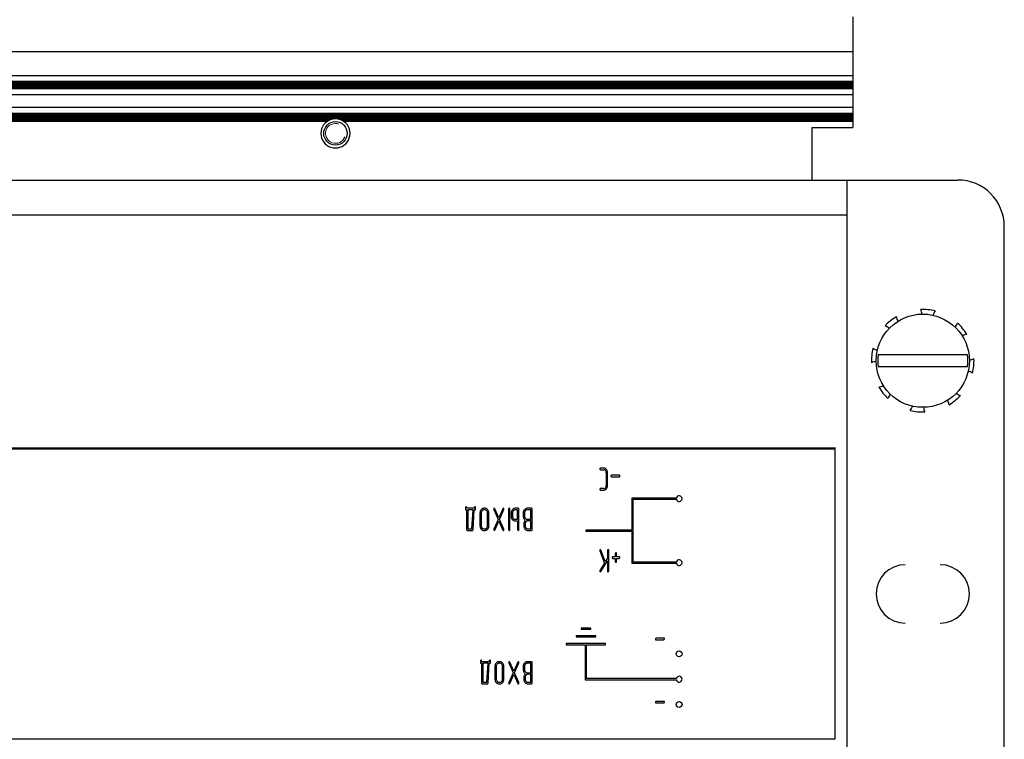
# Model space of a CAD drawing. Units: millimetres. Extents: x 0 to 420, y 0 to 297.
# Drawn here: x 281 to 298, y 178 to 190 of the extents above; entities that cross this region are included whole.
import ezdxf

# ---------------------------------------------------------------- set-up
doc = ezdxf.new("R2010")
doc.units = ezdxf.units.MM
doc.linetypes.add('K5LT_BASIC', pattern=[0])
doc.linetypes.add('K5LT_THIN', pattern=[0])
doc.layers.add('Системный слой', color=7, linetype='Continuous')

# ---------------------------------------------------------------- blocks, each defined once
blk = doc.blocks.new('U386')
at = {"layer": 'Системный слой', "color": 5, "linetype": 'K5LT_BASIC', "lineweight": 30, "true_color": 0x0000ff}
for start, end in [(98.0712, 119.5555), (273.6736, 295.158)]:
    blk.add_arc((297.287, 184.86), 0.22, start, end, dxfattribs=at)
blk = doc.blocks.new('U387')
at = {"layer": 'Системный слой', "color": 5, "linetype": 'K5LT_BASIC', "lineweight": 30, "true_color": 0x0000ff}
for start, end in [(138.6736, 160.158), (323.0712, 344.5555)]:
    blk.add_arc((296.111, 183.904), 0.22, start, end, dxfattribs=at)
blk = doc.blocks.new('U388')
at = {"layer": 'Системный слой', "color": 5, "linetype": 'K5LT_BASIC', "lineweight": 30, "true_color": 0x0000ff}
for start, end in [(93.6736, 115.158), (278.0712, 299.5555)]:
    blk.add_arc((295.715, 184.391), 0.22, start, end, dxfattribs=at)
blk = doc.blocks.new('U389')
at = {"layer": 'Системный слой', "color": 5, "linetype": 'K5LT_BASIC', "lineweight": 30, "true_color": 0x0000ff}
for start, end in [(8.0712, 29.5555), (183.6736, 205.158)]:
    blk.add_arc((296.735, 183.84), 0.22, start, end, dxfattribs=at)
blk = doc.blocks.new('U390')
at = {"layer": 'Системный слой', "color": 5, "linetype": 'K5LT_BASIC', "lineweight": 30, "true_color": 0x0000ff}
for start, end in [(143.0712, 164.5555), (318.6736, 340.158)]:
    blk.add_arc((296.891, 185.347), 0.22, start, end, dxfattribs=at)
blk = doc.blocks.new('U391')
at = {"layer": 'Системный слой', "color": 5, "linetype": 'K5LT_BASIC', "lineweight": 30, "true_color": 0x0000ff}
for start, end in [(48.6736, 70.158), (233.0712, 254.5555)]:
    blk.add_arc((295.779, 185.016), 0.22, start, end, dxfattribs=at)
blk = doc.blocks.new('U392')
at = {"layer": 'Системный слой', "color": 5, "linetype": 'K5LT_BASIC', "lineweight": 30, "true_color": 0x0000ff}
for start, end in [(3.6736, 25.158), (188.0712, 209.5555)]:
    blk.add_arc((296.266, 185.412), 0.22, start, end, dxfattribs=at)
blk = doc.blocks.new('U393')
at = {"layer": 'Системный слой', "color": 5, "linetype": 'K5LT_BASIC', "lineweight": 30, "true_color": 0x0000ff}
for start, end in [(53.0712, 74.5555), (228.6736, 250.158)]:
    blk.add_arc((297.222, 184.236), 0.22, start, end, dxfattribs=at)
blk = doc.blocks.new('U600')
at = {"layer": 'Системный слой', "color": 5, "linetype": 'K5LT_BASIC', "lineweight": 30, "true_color": 0x0000ff}
blk.add_line((266.701, 189.419), (295.301, 189.419), dxfattribs=at)
blk = doc.blocks.new('U601')
at = {"layer": 'Системный слой', "color": 5, "linetype": 'K5LT_BASIC', "lineweight": 30, "true_color": 0x0000ff}
blk.add_line((266.701, 189.304), (295.301, 189.304), dxfattribs=at)
blk = doc.blocks.new('U602')
at = {"layer": 'Системный слой', "color": 5, "linetype": 'K5LT_BASIC', "lineweight": 30, "true_color": 0x0000ff}
blk.add_line((266.701, 189.398), (295.301, 189.398), dxfattribs=at)
blk = doc.blocks.new('U603')
at = {"layer": 'Системный слой', "color": 5, "linetype": 'K5LT_BASIC', "lineweight": 30, "true_color": 0x0000ff}
blk.add_line((266.701, 189.346), (295.301, 189.346), dxfattribs=at)
blk = doc.blocks.new('U604')
at = {"layer": 'Системный слой', "color": 5, "linetype": 'K5LT_BASIC', "lineweight": 30, "true_color": 0x0000ff}
blk.add_line((266.701, 189.387), (295.301, 189.387), dxfattribs=at)
blk = doc.blocks.new('U605')
at = {"layer": 'Системный слой', "color": 5, "linetype": 'K5LT_BASIC', "lineweight": 30, "true_color": 0x0000ff}
blk.add_line((266.701, 189.377), (295.301, 189.377), dxfattribs=at)
blk = doc.blocks.new('U606')
at = {"layer": 'Системный слой', "color": 5, "linetype": 'K5LT_BASIC', "lineweight": 30, "true_color": 0x0000ff}
blk.add_line((266.701, 189.356), (295.301, 189.356), dxfattribs=at)
blk = doc.blocks.new('U607')
at = {"layer": 'Системный слой', "color": 5, "linetype": 'K5LT_BASIC', "lineweight": 30, "true_color": 0x0000ff}
blk.add_line((266.701, 189.191), (295.301, 189.191), dxfattribs=at)
blk = doc.blocks.new('U608')
at = {"layer": 'Системный слой', "color": 5, "linetype": 'K5LT_BASIC', "lineweight": 30, "true_color": 0x0000ff}
blk.add_line((266.701, 189.408), (295.301, 189.408), dxfattribs=at)
blk = doc.blocks.new('U609')
at = {"layer": 'Системный слой', "color": 5, "linetype": 'K5LT_BASIC', "lineweight": 30, "true_color": 0x0000ff}
blk.add_line((266.701, 189.325), (295.301, 189.325), dxfattribs=at)
blk = doc.blocks.new('U610')
at = {"layer": 'Системный слой', "color": 5, "linetype": 'K5LT_BASIC', "lineweight": 30, "true_color": 0x0000ff}
blk.add_line((266.701, 189.314), (295.301, 189.314), dxfattribs=at)
blk = doc.blocks.new('U611')
at = {"layer": 'Системный слой', "color": 5, "linetype": 'K5LT_BASIC', "lineweight": 30, "true_color": 0x0000ff}
blk.add_line((266.701, 189.293), (295.301, 189.293), dxfattribs=at)
blk = doc.blocks.new('U612')
at = {"layer": 'Системный слой', "color": 5, "linetype": 'K5LT_BASIC', "lineweight": 30, "true_color": 0x0000ff}
blk.add_line((266.701, 189.366), (295.301, 189.366), dxfattribs=at)
blk = doc.blocks.new('U613')
at = {"layer": 'Системный слой', "color": 5, "linetype": 'K5LT_BASIC', "lineweight": 30, "true_color": 0x0000ff}
blk.add_line((266.701, 189.335), (295.301, 189.335), dxfattribs=at)
blk = doc.blocks.new('U614')
at = {"layer": 'Системный слой', "color": 5, "linetype": 'K5LT_BASIC', "lineweight": 30, "true_color": 0x0000ff}
for p, q in [((275.714, 188.737), (286.287, 188.737)), ((286.554, 188.737), (295.301, 188.737))]:
    blk.add_line(p, q, dxfattribs=at)
blk = doc.blocks.new('U615')
at = {"layer": 'Системный слой', "color": 5, "linetype": 'K5LT_BASIC', "lineweight": 30, "true_color": 0x0000ff}
for p, q in [((275.673, 188.758), (286.328, 188.758)), ((286.513, 188.758), (295.301, 188.758))]:
    blk.add_line(p, q, dxfattribs=at)
blk = doc.blocks.new('U616')
at = {"layer": 'Системный слой', "color": 5, "linetype": 'K5LT_BASIC', "lineweight": 30, "true_color": 0x0000ff}
blk.add_line((266.701, 188.789), (295.301, 188.789), dxfattribs=at)
blk = doc.blocks.new('U617')
at = {"layer": 'Системный слой', "color": 5, "linetype": 'K5LT_BASIC', "lineweight": 30, "true_color": 0x0000ff}
for p, q in [((275.641, 188.768), (286.361, 188.768)), ((286.481, 188.768), (295.301, 188.768))]:
    blk.add_line(p, q, dxfattribs=at)
blk = doc.blocks.new('U618')
at = {"layer": 'Системный слой', "color": 5, "linetype": 'K5LT_BASIC', "lineweight": 30, "true_color": 0x0000ff}
blk.add_line((266.701, 188.863), (295.301, 188.863), dxfattribs=at)
blk = doc.blocks.new('U619')
at = {"layer": 'Системный слой', "color": 5, "linetype": 'K5LT_BASIC', "lineweight": 30, "true_color": 0x0000ff}
blk.add_line((266.701, 188.821), (295.301, 188.821), dxfattribs=at)
blk = doc.blocks.new('U620')
at = {"layer": 'Системный слой', "color": 5, "linetype": 'K5LT_BASIC', "lineweight": 30, "true_color": 0x0000ff}
blk.add_line((266.701, 188.852), (295.301, 188.852), dxfattribs=at)
blk = doc.blocks.new('U621')
at = {"layer": 'Системный слой', "color": 5, "linetype": 'K5LT_BASIC', "lineweight": 30, "true_color": 0x0000ff}
blk.add_line((266.701, 188.831), (295.301, 188.831), dxfattribs=at)
blk = doc.blocks.new('U622')
at = {"layer": 'Системный слой', "color": 5, "linetype": 'K5LT_BASIC', "lineweight": 30, "true_color": 0x0000ff}
blk.add_line((266.701, 188.976), (295.301, 188.976), dxfattribs=at)
blk = doc.blocks.new('U623')
at = {"layer": 'Системный слой', "color": 5, "linetype": 'K5LT_BASIC', "lineweight": 30, "true_color": 0x0000ff}
blk.add_line((266.701, 188.873), (295.301, 188.873), dxfattribs=at)
blk = doc.blocks.new('U624')
at = {"layer": 'Системный слой', "color": 5, "linetype": 'K5LT_BASIC', "lineweight": 30, "true_color": 0x0000ff}
blk.add_line((266.701, 188.842), (295.301, 188.842), dxfattribs=at)
blk = doc.blocks.new('U625')
at = {"layer": 'Системный слой', "color": 5, "linetype": 'K5LT_BASIC', "lineweight": 30, "true_color": 0x0000ff}
blk.add_line((266.701, 188.81), (295.301, 188.81), dxfattribs=at)
blk = doc.blocks.new('U626')
at = {"layer": 'Системный слой', "color": 5, "linetype": 'K5LT_BASIC', "lineweight": 30, "true_color": 0x0000ff}
for p, q in [((275.696, 188.747), (286.305, 188.747)), ((286.536, 188.747), (295.301, 188.747))]:
    blk.add_line(p, q, dxfattribs=at)
blk = doc.blocks.new('U627')
at = {"layer": 'Системный слой', "color": 5, "linetype": 'K5LT_BASIC', "lineweight": 30, "true_color": 0x0000ff}
blk.add_line((266.701, 188.779), (295.301, 188.779), dxfattribs=at)
blk = doc.blocks.new('U628')
at = {"layer": 'Системный слой', "color": 5, "linetype": 'K5LT_BASIC', "lineweight": 30, "true_color": 0x0000ff}
blk.add_line((266.701, 188.8), (295.301, 188.8), dxfattribs=at)
blk = doc.blocks.new('U667')
at = {"layer": 'Системный слой', "color": 5, "linetype": 'K5LT_BASIC', "lineweight": 30, "true_color": 0x0000ff}
blk.add_line((266.701, 189.932), (295.301, 189.932), dxfattribs=at)
blk = doc.blocks.new('U668')
at = {"layer": 'Системный слой', "color": 5, "linetype": 'K5LT_BASIC', "lineweight": 30, "true_color": 0x0000ff}
blk.add_line((266.701, 189.52), (295.301, 189.52), dxfattribs=at)
blk = doc.blocks.new('U750')
at = {"layer": 'Системный слой', "color": 5, "linetype": 'K5LT_BASIC', "lineweight": 30, "true_color": 0x0000ff}
for start, end in [(90, 103.9353), (76.0647, 90)]:
    blk.add_arc((286.421, 188.526), 0.25, start, end, dxfattribs=at)
blk = doc.blocks.new('U753')
at = {"layer": 'Системный слой', "color": 5, "linetype": 'K5LT_BASIC', "lineweight": 30, "true_color": 0x0000ff}
for start, end in [(111.7693, 117.5259), (62.4741, 68.2307)]:
    blk.add_arc((286.421, 188.526), 0.25, start, end, dxfattribs=at)
blk = doc.blocks.new('U757')
at = {"layer": 'Системный слой', "color": 5, "linetype": 'K5LT_BASIC', "lineweight": 30, "true_color": 0x0000ff}
for start, end in [(103.9353, 111.7693), (68.2307, 76.0647)]:
    blk.add_arc((286.421, 188.526), 0.25, start, end, dxfattribs=at)
blk = doc.blocks.new('U771')
at = {"layer": 'Системный слой', "color": 5, "linetype": 'K5LT_BASIC', "lineweight": 30, "true_color": 0x0000ff}
for start, end in [(117.5259, 122.3368), (57.6632, 62.4741)]:
    blk.add_arc((286.421, 188.526), 0.25, start, end, dxfattribs=at)

msp = doc.modelspace()

# ---------------------------------------------------------------- linework, layer by layer
at = {"layer": 'Системный слой', "color": 5, "linetype": 'K5LT_BASIC', "lineweight": 30, "true_color": 0x0000ff}
for p, q in [((295.3007, 190.5258), (295.3007, 188.6258)), ((294.6007, 187.7258), (294.6007, 188.6258)), ((294.6007, 188.6258), (295.3007, 188.6258)), ((266.8007, 187.7258), (295.2007, 187.7258)), ((295.2007, 187.7258), (295.4607, 187.7258)), ((295.2007, 187.1258), (295.2007, 187.7258)), ((295.4607, 187.7258), (297.1007, 187.7258)), ((266.8007, 187.1258), (295.2007, 187.1258)), ((295.2007, 174.1258), (295.2007, 187.1258)), ((297.9007, 174.3258), (297.9007, 186.9258)), ((296.0313, 184.7258), (295.7339, 184.7258)), ((296.9702, 184.7258), (296.0313, 184.7258)), ((297.2675, 184.7258), (296.9702, 184.7258)), ((295.7339, 184.5258), (296.0313, 184.5258)), ((296.0313, 184.5258), (296.9702, 184.5258)), ((296.9702, 184.5258), (297.2675, 184.5258)), ((295.0007, 183.1258), (267.0007, 183.1258)), ((267.0107, 183.1158), (294.9907, 183.1158)), ((294.9907, 183.1158), (294.9907, 178.1358)), ((290.9666, 182.7833), (290.9628, 182.7797)), ((290.9633, 182.7607), (290.9648, 182.7589)), ((290.9648, 182.7589), (290.9703, 182.7564)), ((290.9704, 182.784), (290.9666, 182.7833)), ((290.9703, 182.7564), (291.025, 182.7564)), ((291.0251, 182.784), (290.9704, 182.784)), ((291.025, 182.7564), (291.0287, 182.7563)), ((291.0712, 182.7601), (291.0655, 182.7663)), ((291.0691, 182.7024), (291.0691, 182.4861)), ((291.0914, 182.4858), (291.0914, 182.7027)), ((291.1552, 182.6616), (291.1511, 182.658)), ((291.1517, 182.639), (291.1532, 182.6373)), ((291.1532, 182.6373), (291.1589, 182.6347)), ((291.1589, 182.6623), (291.1552, 182.6616)), ((291.291, 182.6623), (291.1589, 182.6623)), ((291.1589, 182.6347), (291.291, 182.6347)), ((291.2974, 182.6602), (291.291, 182.6623)), ((291.291, 182.6347), (291.2945, 182.6353)), ((291.2945, 182.6353), (291.2998, 182.64)), ((291.2992, 182.6584), (291.2974, 182.6602)), ((291.2998, 182.64), (291.2999, 182.6401)), ((291.2999, 182.6401), (291.3004, 182.6413)), ((291.3004, 182.6413), (291.301, 182.6433)), ((291.301, 182.6433), (291.3015, 182.6449)), ((291.3015, 182.6449), (291.3018, 182.6462)), ((291.3018, 182.6462), (291.302, 182.6472)), ((291.302, 182.6472), (291.3021, 182.6481)), ((291.3021, 182.6481), (291.3021, 182.6485)), ((290.9666, 182.4314), (290.9628, 182.4278)), ((290.9633, 182.4088), (290.9648, 182.407)), ((290.9648, 182.407), (290.9704, 182.4045)), ((290.9703, 182.4321), (290.9666, 182.4314)), ((291.025, 182.4321), (290.9703, 182.4321)), ((290.9704, 182.4045), (291.0251, 182.4045)), ((291.0251, 182.4045), (291.0394, 182.4063)), ((291.0564, 182.4474), (291.0535, 182.4442)), ((291.5094, 182.2693), (291.5094, 181.7205)), ((292.2705, 182.2693), (291.5094, 182.2693)), ((291.5294, 182.2493), (292.2705, 182.2493)), ((291.5294, 181.1717), (291.5294, 182.2493)), ((288.6505, 182.1067), (288.6505, 182.0796)), ((288.6505, 182.0796), (288.6536, 182.069)), ((288.6536, 182.069), (288.6545, 182.0681)), ((288.6602, 182.1202), (288.6542, 182.1157)), ((288.6545, 182.0681), (288.6616, 182.066)), ((288.6616, 182.1203), (288.6602, 182.1202)), ((288.6684, 182.1174), (288.6616, 182.1203)), ((288.6616, 182.066), (288.6722, 182.0664)), ((288.6695, 182.1162), (288.6684, 182.1174)), ((288.6726, 182.1091), (288.6695, 182.1162)), ((288.6722, 182.0664), (288.6722, 181.7276)), ((288.6727, 182.1068), (288.6726, 182.1091)), ((288.6727, 182.0935), (288.6727, 182.1068)), ((288.8044, 182.0935), (288.6727, 182.0935)), ((288.7817, 182.066), (288.6944, 182.066)), ((288.6944, 182.066), (288.6944, 181.7416)), ((288.7615, 181.7416), (288.7817, 182.066)), ((288.7826, 181.7267), (288.804, 182.066)), ((288.804, 182.066), (288.8156, 182.066)), ((288.8044, 182.1068), (288.8044, 182.0935)), ((288.8142, 182.1202), (288.8081, 182.1157)), ((288.8156, 182.1203), (288.8142, 182.1202)), ((288.8223, 182.1174), (288.8156, 182.1203)), ((288.8156, 182.066), (288.8236, 182.069)), ((288.8235, 182.1162), (288.8223, 182.1174)), ((288.8266, 182.109), (288.8235, 182.1162)), ((288.8236, 182.069), (288.8267, 182.0796)), ((288.8267, 182.1067), (288.8266, 182.109)), ((288.8267, 182.0796), (288.8267, 182.1067)), ((288.9394, 182.054), (288.9362, 182.0506)), ((288.9671, 182.0935), (288.9534, 182.0919)), ((288.9891, 182.0935), (288.9671, 182.0935)), ((288.9891, 182.066), (288.9671, 182.066)), ((288.9926, 182.0658), (288.9891, 182.066)), ((289.0352, 182.0697), (289.0293, 182.0758)), ((289.1362, 182.0802), (289.1362, 182.0801)), ((289.1362, 182.0801), (289.1363, 182.079)), ((289.1363, 182.079), (289.1365, 182.0771)), ((289.1365, 182.0771), (289.1369, 182.0754)), ((289.1369, 182.0754), (289.1374, 182.0738)), ((289.1374, 182.0738), (289.1378, 182.0731)), ((289.1378, 182.0731), (289.2119, 181.9032)), ((289.1474, 182.0935), (289.1397, 182.0897)), ((289.1479, 182.0935), (289.1474, 182.0935)), ((289.1532, 182.0916), (289.1479, 182.0935)), ((289.1571, 182.0862), (289.1532, 182.0916)), ((289.2243, 181.9321), (289.1571, 182.0862)), ((289.2916, 182.0862), (289.2243, 181.9321)), ((289.2368, 181.9038), (289.3109, 182.0732)), ((289.2974, 182.0928), (289.2916, 182.0862)), ((289.301, 182.0935), (289.2974, 182.0928)), ((289.3089, 182.0902), (289.301, 182.0935)), ((289.3093, 182.0898), (289.3089, 182.0902)), ((289.3109, 182.0732), (289.3112, 182.0738)), ((289.3112, 182.0738), (289.3117, 182.0756)), ((289.3117, 182.0756), (289.3122, 182.0776)), ((289.3122, 182.0776), (289.3124, 182.0794)), ((289.3124, 182.0794), (289.3124, 182.0802)), ((289.3934, 182.0801), (289.3934, 181.7275)), ((289.4041, 182.0936), (289.3965, 182.0904)), ((289.4045, 182.0936), (289.4041, 182.0936)), ((289.4046, 182.0936), (289.4045, 182.0936)), ((289.4049, 182.0936), (289.4046, 182.0936)), ((289.4053, 182.0935), (289.4049, 182.0936)), ((289.4057, 182.0934), (289.4053, 182.0935)), ((289.4062, 182.0933), (289.4057, 182.0934)), ((289.4069, 182.093), (289.4062, 182.0933)), ((289.4077, 182.0927), (289.4069, 182.093)), ((289.4087, 182.0922), (289.4077, 182.0927)), ((289.41, 182.0916), (289.4087, 182.0922)), ((289.4115, 182.0908), (289.41, 182.0916)), ((289.4123, 182.0904), (289.4115, 182.0908)), ((289.4155, 182.0824), (289.4123, 182.0904)), ((289.4156, 182.0801), (289.4155, 182.0824)), ((289.4156, 181.7275), (289.4156, 182.0801)), ((289.4762, 182.0543), (289.4728, 182.0506)), ((289.5036, 182.0936), (289.4898, 182.092)), ((289.5586, 182.0936), (289.5036, 182.0936)), ((289.5474, 182.0661), (289.5036, 182.0661)), ((289.5474, 181.9046), (289.5474, 182.0661)), ((289.5656, 182.0915), (289.5586, 182.0936)), ((289.5665, 182.0907), (289.5656, 182.0915)), ((289.5696, 182.0801), (289.5665, 182.0907)), ((289.5696, 181.7275), (289.5696, 182.0801)), ((289.6823, 182.054), (289.6792, 182.0506)), ((289.71, 182.0935), (289.7048, 182.0932)), ((289.7872, 182.0935), (289.71, 182.0935)), ((289.776, 182.066), (289.7101, 182.066)), ((289.776, 181.9046), (289.776, 182.066)), ((289.7942, 182.0914), (289.7872, 182.0935)), ((289.7951, 182.0905), (289.7942, 182.0914)), ((289.7982, 182.0799), (289.7951, 182.0905)), ((289.7982, 181.7276), (289.7982, 182.0799)), ((288.9008, 182.0122), (288.9008, 181.7954)), ((288.923, 182.0119), (288.923, 181.7957)), ((289.033, 181.7957), (289.033, 182.0119)), ((289.0553, 181.7954), (289.0553, 182.0122)), ((289.2119, 181.9032), (289.1378, 181.7343)), ((289.1571, 181.7213), (289.2243, 181.8744)), ((289.2243, 181.8744), (289.2916, 181.7213)), ((289.3109, 181.7344), (289.2368, 181.9038)), ((289.4373, 182.0123), (289.4373, 181.9497)), ((289.4373, 181.9497), (289.4384, 181.941)), ((289.4384, 181.941), (289.4417, 181.9267)), ((289.4563, 181.9006), (289.4614, 181.8951)), ((289.4596, 182.0122), (289.4596, 181.9582)), ((289.4992, 181.9048), (289.5036, 181.9046)), ((289.5033, 181.8771), (289.5474, 181.8771)), ((289.5036, 181.9046), (289.5474, 181.9046)), ((289.5474, 181.8771), (289.5474, 181.7275)), ((289.6437, 182.0123), (289.6437, 181.9581)), ((289.6659, 182.0121), (289.6659, 181.9582)), ((289.6942, 181.8656), (289.6903, 181.8612)), ((289.7058, 181.9048), (289.7101, 181.9046)), ((289.7101, 181.9046), (289.776, 181.9046)), ((289.776, 181.8771), (289.721, 181.8771)), ((289.776, 181.7416), (289.776, 181.8771)), ((288.6722, 181.7276), (288.6753, 181.717)), ((288.6753, 181.717), (288.6762, 181.7162)), ((288.6762, 181.7162), (288.6832, 181.7141)), ((288.6832, 181.7141), (288.7716, 181.7141)), ((288.6944, 181.7416), (288.7615, 181.7416)), ((288.7716, 181.7141), (288.7769, 181.7154)), ((288.7769, 181.7154), (288.7797, 181.7177)), ((288.9209, 181.7379), (288.9267, 181.7314)), ((288.958, 181.7427), (288.9671, 181.7416)), ((288.9671, 181.7416), (288.9891, 181.7416)), ((288.9671, 181.7141), (288.9891, 181.7141)), ((288.9891, 181.7141), (289.0032, 181.7158)), ((289.0167, 181.7534), (289.0203, 181.7575)), ((289.1363, 181.7281), (289.1362, 181.7273)), ((289.1365, 181.7299), (289.1363, 181.7281)), ((289.1369, 181.7319), (289.1365, 181.7299)), ((289.1375, 181.7336), (289.1369, 181.7319)), ((289.1378, 181.7343), (289.1375, 181.7336)), ((289.1399, 181.7178), (289.1417, 181.716)), ((289.1417, 181.716), (289.1477, 181.7141)), ((289.1477, 181.7141), (289.1513, 181.7148)), ((289.1513, 181.7148), (289.1571, 181.7213)), ((289.2916, 181.7213), (289.2954, 181.716)), ((289.2954, 181.716), (289.3008, 181.7141)), ((289.3008, 181.7141), (289.3028, 181.7143)), ((289.3028, 181.7143), (289.3093, 181.7194)), ((289.3093, 181.7194), (289.3098, 181.7203)), ((289.3098, 181.7203), (289.3108, 181.7219)), ((289.3108, 181.7219), (289.3114, 181.7233)), ((289.3124, 181.7273), (289.3109, 181.7344)), ((289.3114, 181.7233), (289.3119, 181.7244)), ((289.3119, 181.7244), (289.3122, 181.7254)), ((289.3122, 181.7254), (289.3124, 181.7263)), ((289.3124, 181.727), (289.3124, 181.7273)), ((289.3124, 181.7263), (289.3124, 181.727)), ((289.4045, 181.7139), (289.4056, 181.714)), ((289.4056, 181.714), (289.4125, 181.7183)), ((289.5585, 181.7139), (289.5596, 181.714)), ((289.5596, 181.714), (289.5664, 181.7183)), ((289.6548, 181.8226), (289.6548, 181.7871)), ((289.6548, 181.7871), (289.6559, 181.7784)), ((289.6559, 181.7784), (289.6592, 181.764)), ((289.6738, 181.7379), (289.6794, 181.7319)), ((289.677, 181.8227), (289.677, 181.7957)), ((289.7115, 181.7427), (289.721, 181.7416)), ((289.7208, 181.7141), (289.7872, 181.7141)), ((289.721, 181.7416), (289.776, 181.7416)), ((289.7872, 181.7141), (289.7951, 181.7171)), ((289.7951, 181.7171), (289.7982, 181.7276)), ((291.5094, 181.7205), (290.7194, 181.7205)), ((290.7194, 181.7205), (290.7194, 181.7005)), ((290.7194, 181.7005), (291.5094, 181.7005)), ((291.5094, 181.7005), (291.5094, 181.1517)), ((290.956, 181.3711), (290.956, 181.3711)), ((290.956, 181.3711), (290.956, 181.371)), ((290.956, 181.371), (290.9561, 181.3707)), ((290.9561, 181.3707), (290.9562, 181.3704)), ((290.9562, 181.3704), (290.9563, 181.37)), ((290.9563, 181.37), (290.9564, 181.3694)), ((290.9564, 181.3694), (290.9564, 181.3688)), ((290.9564, 181.3688), (290.9564, 181.3684)), ((290.9564, 181.3684), (290.9571, 181.3649)), ((290.9571, 181.3649), (291.0368, 181.1545)), ((290.967, 181.3841), (290.9595, 181.3803)), ((290.9674, 181.3841), (290.967, 181.3841)), ((290.9725, 181.3825), (290.9674, 181.3841)), ((290.9769, 181.3762), (290.9725, 181.3825)), ((291.0518, 181.1791), (290.9769, 181.3762)), ((291.0882, 181.3705), (291.0882, 181.2395)), ((291.0989, 181.3841), (291.0913, 181.3808)), ((291.0993, 181.3841), (291.0989, 181.3841)), ((291.0994, 181.3841), (291.0993, 181.3841)), ((291.0997, 181.3841), (291.0994, 181.3841)), ((291.1, 181.384), (291.0997, 181.3841)), ((291.1005, 181.3839), (291.1, 181.384)), ((291.101, 181.3837), (291.1005, 181.3839)), ((291.1017, 181.3835), (291.101, 181.3837)), ((291.1025, 181.3832), (291.1017, 181.3835)), ((291.1035, 181.3827), (291.1025, 181.3832)), ((291.1047, 181.3821), (291.1035, 181.3827)), ((291.1062, 181.3813), (291.1047, 181.3821)), ((291.1071, 181.3808), (291.1062, 181.3813)), ((291.1103, 181.3729), (291.1071, 181.3808)), ((291.1104, 181.3705), (291.1103, 181.3729)), ((291.1104, 181.018), (291.1104, 181.3705)), ((290.9758, 181.0101), (291.0882, 181.1941)), ((291.0882, 181.2395), (291.0518, 181.1791)), ((291.0882, 181.1941), (291.0882, 181.018)), ((291.176, 181.2617), (291.1718, 181.258)), ((291.1723, 181.239), (291.1738, 181.2373)), ((291.1738, 181.2373), (291.1796, 181.2347)), ((291.1796, 181.2623), (291.176, 181.2617)), ((291.2236, 181.2623), (291.1796, 181.2623)), ((291.1796, 181.2347), (291.2236, 181.2347)), ((291.2236, 181.3164), (291.2236, 181.2623)), ((291.2236, 181.2347), (291.2236, 181.181)), ((291.2236, 181.181), (291.2237, 181.1791)), ((291.2237, 181.1791), (291.2273, 181.1712)), ((291.2343, 181.33), (291.2268, 181.3267)), ((291.2273, 181.1712), (291.2281, 181.1704)), ((291.2281, 181.1704), (291.2348, 181.1675)), ((291.2348, 181.33), (291.2343, 181.33)), ((291.2349, 181.33), (291.2348, 181.33)), ((291.2352, 181.33), (291.2349, 181.33)), ((291.2355, 181.3299), (291.2352, 181.33)), ((291.2359, 181.3298), (291.2355, 181.3299)), ((291.2365, 181.3296), (291.2359, 181.3298)), ((291.2362, 181.1677), (291.2427, 181.1723)), ((291.2371, 181.3294), (291.2365, 181.3296)), ((291.2379, 181.3291), (291.2371, 181.3294)), ((291.239, 181.3286), (291.2379, 181.3291)), ((291.2402, 181.328), (291.239, 181.3286)), ((291.2417, 181.3272), (291.2402, 181.328)), ((291.2425, 181.3267), (291.2417, 181.3272)), ((291.2458, 181.3188), (291.2425, 181.3267)), ((291.2459, 181.3164), (291.2458, 181.3188)), ((291.2459, 181.2623), (291.2459, 181.3164)), ((291.2899, 181.2623), (291.2459, 181.2623)), ((291.2459, 181.2347), (291.2899, 181.2347)), ((291.2459, 181.181), (291.2459, 181.2347)), ((291.2962, 181.2602), (291.2899, 181.2623)), ((291.2899, 181.2347), (291.2937, 181.2355)), ((291.2937, 181.2355), (291.2983, 181.24)), ((291.298, 181.2584), (291.2962, 181.2602)), ((291.2983, 181.24), (291.2985, 181.2406)), ((291.2985, 181.2406), (291.2992, 181.2421)), ((291.2992, 181.2421), (291.2999, 181.2438)), ((291.2999, 181.2438), (291.3003, 181.2452)), ((291.3003, 181.2452), (291.3006, 181.2464)), ((291.3006, 181.2464), (291.3008, 181.2473)), ((291.3008, 181.2473), (291.3009, 181.2481)), ((291.3009, 181.2481), (291.3009, 181.2485)), ((292.2705, 181.1717), (291.5294, 181.1717)), ((291.0368, 181.1545), (290.9582, 181.0264)), ((290.9596, 181.0083), (290.9605, 181.0074)), ((290.9605, 181.0074), (290.9672, 181.0044)), ((290.9672, 181.0044), (290.9696, 181.0047)), ((290.9696, 181.0047), (290.9758, 181.0101)), ((291.0993, 181.0044), (291.1004, 181.0045)), ((291.1004, 181.0045), (291.1072, 181.0088)), ((291.2348, 181.1675), (291.2362, 181.1677)), ((291.5094, 181.1517), (292.2705, 181.1517)), ((290.8036, 180.0396), (290.6353, 180.0396)), ((290.6353, 180.0396), (290.6353, 180.0196)), ((290.6353, 180.0196), (290.8036, 180.0196)), ((290.8036, 180.0196), (290.8036, 180.0396)), ((290.8878, 179.908), (290.5511, 179.908)), ((290.5511, 179.908), (290.5511, 179.888)), ((290.5511, 179.888), (290.8878, 179.888)), ((290.8878, 179.888), (290.8878, 179.908)), ((291.9129, 179.8525), (291.9125, 179.8503)), ((291.9125, 179.8503), (291.9145, 179.843)), ((291.9145, 179.843), (291.9166, 179.8399)), ((291.9166, 179.8399), (291.9201, 179.8388)), ((291.9254, 179.8661), (291.9187, 179.8621)), ((291.9201, 179.8388), (292.0523, 179.8388)), ((291.9277, 179.8663), (291.9254, 179.8661)), ((292.0599, 179.8663), (291.9277, 179.8663)), ((292.0523, 179.8388), (292.0536, 179.8388)), ((292.0536, 179.8388), (292.0621, 179.8441)), ((292.0657, 179.8642), (292.0599, 179.8663)), ((292.0621, 179.8441), (292.0628, 179.8449)), ((292.0628, 179.8449), (292.064, 179.8467)), ((292.064, 179.8467), (292.065, 179.8482)), ((292.065, 179.8482), (292.0658, 179.8495)), ((292.067, 179.8624), (292.0657, 179.8642)), ((292.0658, 179.8495), (292.0664, 179.8506)), ((292.0664, 179.8506), (292.0667, 179.8515)), ((292.0667, 179.8515), (292.067, 179.8522)), ((292.067, 179.8522), (292.0671, 179.8525)), ((290.3828, 179.7719), (290.3828, 179.7519)), ((291.0561, 179.7719), (290.3828, 179.7719)), ((290.3828, 179.7519), (290.7094, 179.7519)), ((290.7094, 179.7519), (290.7094, 179.1519)), ((290.7294, 179.1719), (290.7294, 179.7519)), ((290.7294, 179.7519), (291.0561, 179.7519)), ((291.0561, 179.7519), (291.0561, 179.7719)), ((288.9174, 179.4886), (288.9113, 179.4841)), ((288.9187, 179.4887), (288.9174, 179.4886)), ((288.9255, 179.4857), (288.9187, 179.4887)), ((288.9267, 179.4846), (288.9255, 179.4857)), ((288.9297, 179.4775), (288.9267, 179.4846)), ((289.0714, 179.4886), (289.0653, 179.4841)), ((289.0727, 179.4887), (289.0714, 179.4886)), ((289.0795, 179.4857), (289.0727, 179.4887)), ((289.0807, 179.4846), (289.0795, 179.4857)), ((289.0837, 179.4773), (289.0807, 179.4846)), ((288.9076, 179.4751), (288.9076, 179.448)), ((288.9076, 179.448), (288.9108, 179.4373)), ((288.9108, 179.4373), (288.9117, 179.4365)), ((288.9117, 179.4365), (288.9187, 179.4343)), ((288.9187, 179.4343), (288.9293, 179.4347)), ((288.9293, 179.4347), (288.9293, 179.096)), ((288.9299, 179.4752), (288.9297, 179.4775)), ((288.9299, 179.4619), (288.9299, 179.4752)), ((289.0616, 179.4619), (288.9299, 179.4619)), ((288.9516, 179.4343), (288.9516, 179.11)), ((289.0389, 179.4343), (288.9516, 179.4343)), ((289.0187, 179.11), (289.0389, 179.4343)), ((289.0398, 179.0951), (289.0611, 179.4343)), ((289.0611, 179.4343), (289.0728, 179.4343)), ((289.0616, 179.4752), (289.0616, 179.4619)), ((289.0728, 179.4343), (289.0808, 179.4374)), ((289.0808, 179.4374), (289.0838, 179.448)), ((289.0838, 179.4751), (289.0837, 179.4773)), ((289.0838, 179.448), (289.0838, 179.4751)), ((289.1579, 179.3806), (289.1579, 179.1637)), ((289.1802, 179.3803), (289.1802, 179.164)), ((289.1965, 179.4224), (289.1934, 179.419)), ((289.2243, 179.4619), (289.2106, 179.4603)), ((289.2463, 179.4619), (289.2243, 179.4619)), ((289.2463, 179.4343), (289.2243, 179.4343)), ((289.2498, 179.4342), (289.2463, 179.4343)), ((289.2923, 179.438), (289.2865, 179.4442)), ((289.2902, 179.164), (289.2902, 179.3803)), ((289.3124, 179.1637), (289.3124, 179.3806)), ((289.3934, 179.4486), (289.3934, 179.4485)), ((289.3934, 179.4485), (289.3934, 179.4474)), ((289.3934, 179.4474), (289.3937, 179.4455)), ((289.3937, 179.4455), (289.3941, 179.4438)), ((289.3941, 179.4438), (289.3946, 179.4422)), ((289.3946, 179.4422), (289.3949, 179.4415)), ((289.3949, 179.4415), (289.4691, 179.2716)), ((289.4046, 179.4619), (289.3969, 179.4581)), ((289.405, 179.4619), (289.4046, 179.4619)), ((289.4104, 179.46), (289.405, 179.4619)), ((289.4143, 179.4545), (289.4104, 179.46)), ((289.4815, 179.3005), (289.4143, 179.4545)), ((289.5488, 179.4545), (289.4815, 179.3005)), ((289.4939, 179.2722), (289.5681, 179.4416)), ((289.5545, 179.4611), (289.5488, 179.4545)), ((289.5582, 179.4619), (289.5545, 179.4611)), ((289.566, 179.4586), (289.5582, 179.4619)), ((289.5664, 179.4582), (289.566, 179.4586)), ((289.5681, 179.4416), (289.5683, 179.4422)), ((289.5683, 179.4422), (289.5689, 179.4439)), ((289.5689, 179.4439), (289.5694, 179.4459)), ((289.5694, 179.4459), (289.5696, 179.4477)), ((289.5696, 179.4477), (289.5696, 179.4486)), ((289.6437, 179.3806), (289.6437, 179.3265)), ((289.6659, 179.3805), (289.6659, 179.3266)), ((289.6823, 179.4224), (289.6792, 179.419)), ((289.71, 179.4619), (289.7048, 179.4616)), ((289.7872, 179.4619), (289.71, 179.4619)), ((289.776, 179.4343), (289.7101, 179.4343)), ((289.776, 179.2729), (289.776, 179.4343)), ((289.7942, 179.4597), (289.7872, 179.4619)), ((289.7951, 179.4589), (289.7942, 179.4597)), ((289.7982, 179.4483), (289.7951, 179.4589)), ((289.7982, 179.096), (289.7982, 179.4483)), ((289.4691, 179.2716), (289.3949, 179.1027)), ((289.4143, 179.0897), (289.4815, 179.2428)), ((289.4815, 179.2428), (289.5488, 179.0897)), ((289.5681, 179.1027), (289.4939, 179.2722)), ((289.6548, 179.191), (289.6548, 179.1554)), ((289.6548, 179.1554), (289.6559, 179.1468)), ((289.6559, 179.1468), (289.6592, 179.1324)), ((289.677, 179.1911), (289.677, 179.164)), ((289.6942, 179.2339), (289.6903, 179.2296)), ((289.7058, 179.2732), (289.7101, 179.2729)), ((289.7101, 179.2729), (289.776, 179.2729)), ((289.776, 179.2454), (289.721, 179.2454)), ((289.776, 179.11), (289.776, 179.2454)), ((290.7094, 179.1519), (292.2705, 179.1519)), ((292.2705, 179.1719), (290.7294, 179.1719)), ((288.9293, 179.096), (288.9325, 179.0854)), ((288.9325, 179.0854), (288.9333, 179.0846)), ((288.9333, 179.0846), (288.9404, 179.0824)), ((288.9404, 179.0824), (289.0287, 179.0824)), ((288.9516, 179.11), (289.0187, 179.11)), ((289.0287, 179.0824), (289.034, 179.0838)), ((289.034, 179.0838), (289.0369, 179.086)), ((289.178, 179.1063), (289.1839, 179.0998)), ((289.2152, 179.111), (289.2243, 179.11)), ((289.2243, 179.11), (289.2463, 179.11)), ((289.2243, 179.0824), (289.2463, 179.0824)), ((289.2463, 179.0824), (289.2604, 179.0841)), ((289.2738, 179.1218), (289.2775, 179.1258)), ((289.3936, 179.0983), (289.3934, 179.0965)), ((289.3934, 179.0965), (289.3934, 179.0957)), ((289.3941, 179.1003), (289.3936, 179.0983)), ((289.3947, 179.102), (289.3941, 179.1003)), ((289.3949, 179.1027), (289.3947, 179.102)), ((289.3971, 179.0862), (289.3989, 179.0844)), ((289.3989, 179.0844), (289.4048, 179.0824)), ((289.4048, 179.0824), (289.4085, 179.0832)), ((289.4085, 179.0832), (289.4143, 179.0897)), ((289.5488, 179.0897), (289.5526, 179.0844)), ((289.5526, 179.0844), (289.558, 179.0824)), ((289.558, 179.0824), (289.56, 179.0827)), ((289.56, 179.0827), (289.5664, 179.0877)), ((289.5664, 179.0877), (289.567, 179.0886)), ((289.567, 179.0886), (289.5679, 179.0903)), ((289.5679, 179.0903), (289.5686, 179.0917)), ((289.5696, 179.0957), (289.5681, 179.1027)), ((289.5686, 179.0917), (289.5691, 179.0928)), ((289.5691, 179.0928), (289.5694, 179.0938)), ((289.5694, 179.0938), (289.5695, 179.0947)), ((289.5695, 179.0947), (289.5696, 179.0954)), ((289.5696, 179.0954), (289.5696, 179.0957)), ((289.6738, 179.1063), (289.6794, 179.1002)), ((289.7115, 179.1111), (289.721, 179.11)), ((289.7208, 179.0824), (289.7872, 179.0824)), ((289.721, 179.11), (289.776, 179.11)), ((289.7872, 179.0824), (289.7951, 179.0855)), ((289.7951, 179.0855), (289.7982, 179.096)), ((291.9129, 178.7676), (291.9125, 178.7654)), ((291.9125, 178.7654), (291.9145, 178.7581)), ((291.9145, 178.7581), (291.9166, 178.755)), ((291.9166, 178.755), (291.9201, 178.7538)), ((291.9254, 178.7811), (291.9187, 178.7771)), ((291.9201, 178.7538), (292.0523, 178.7538)), ((291.9277, 178.7813), (291.9254, 178.7811)), ((292.0599, 178.7813), (291.9277, 178.7813)), ((292.0523, 178.7538), (292.0536, 178.7539)), ((292.0536, 178.7539), (292.0621, 178.7591)), ((292.0657, 178.7793), (292.0599, 178.7813)), ((292.0621, 178.7591), (292.0628, 178.76)), ((292.0628, 178.76), (292.064, 178.7617)), ((292.064, 178.7617), (292.065, 178.7633)), ((292.065, 178.7633), (292.0658, 178.7646)), ((292.067, 178.7775), (292.0657, 178.7793)), ((292.0658, 178.7646), (292.0664, 178.7656)), ((292.0664, 178.7656), (292.0667, 178.7665)), ((292.0667, 178.7665), (292.067, 178.7673)), ((292.067, 178.7673), (292.0671, 178.7676)), ((294.9907, 178.1358), (267.0107, 178.1358))]:
    msp.add_line(p, q, dxfattribs=at)
for centre, radius in [((286.4207, 188.5258), 0.201), ((296.5007, 184.6258), 0.8), ((292.3194, 179.5956), 0.05), ((292.3194, 178.7281), 0.05)]:
    msp.add_circle(centre, radius, dxfattribs=at)
for centre, radius, start, end in [((286.4207, 188.5258), 0.25, 126.59359, 53.40641), ((286.4207, 188.5258), 0.25, 122.33525, 126.59359), ((286.4207, 188.5258), 0.25, 53.40641, 57.66323), ((297.1007, 186.9258), 0.8, 0, 90), ((296.5007, 184.6258), 0.88, 75.92799, 92.30115), ((296.5007, 184.6258), 0.88, 120.92799, 137.30115), ((296.5007, 184.6258), 0.88, 30.92799, 47.30115), ((296.5007, 184.6258), 0.88, 165.92799, 182.30115), ((296.5007, 184.6258), 0.7733, 172.56979, 187.43021), ((296.5007, 184.6258), 0.7733, 352.56979, 7.43021), ((296.5007, 184.6258), 0.88, 345.92799, 2.30115), ((296.5007, 184.6258), 0.88, 210.92799, 227.30115), ((296.5007, 184.6258), 0.88, 300.92799, 317.30115), ((296.5007, 184.6258), 0.88, 255.92799, 272.30115), ((290.9755, 182.7698), 0.0162, 142.07129, 178.57062), ((290.9743, 182.7708), 0.015, 182.29549, 222.60483), ((291.0251, 182.733), 0.051, 66.35673, 90), ((291.0254, 182.7208), 0.0357, 60.44879, 84.68255), ((291.019, 182.7094), 0.0487, 39.75271, 60.44879), ((291.0185, 182.718), 0.0674, 45.83081, 66.35673), ((291.0123, 182.7056), 0.0563, 18.39401, 38.39929), ((291.0026, 182.7024), 0.0665, 0, 18.39401), ((291.01, 182.708), 0.0805, 19.27867, 40.41575), ((290.9948, 182.7027), 0.0966, 0, 19.27867), ((291.1643, 182.6481), 0.0164, 142.99097, 178.71273), ((291.163, 182.6491), 0.0151, 182.11964, 221.75735), ((291.2839, 182.6486), 0.0181, 359.59988, 32.61904), ((290.9755, 182.4179), 0.0162, 142.07129, 178.57062), ((290.9743, 182.4189), 0.015, 182.29549, 222.60483), ((291.025, 182.4701), 0.0381, 270, 293.14217), ((291.0265, 182.4573), 0.0527, 284.18436, 304.49161), ((291.0229, 182.475), 0.0433, 293.14217, 314.81941), ((291.0148, 182.4743), 0.0733, 304.49161, 321.68838), ((291.0147, 182.4811), 0.0537, 321.1061, 341.84078), ((290.9993, 182.4861), 0.0698, 341.84078, 0), ((291.003, 182.4829), 0.0879, 322.06602, 341.50768), ((290.9943, 182.4858), 0.0971, 341.50768, 0), ((292.3194, 182.2593), 0.05, 191.53696, 168.46304), ((288.6641, 182.1064), 0.0137, 136.75355, 178.634), ((288.8178, 182.1065), 0.0134, 136.3298, 178.6114), ((288.9984, 182.0122), 0.0977, 161.19257, 180), ((288.9861, 182.0164), 0.0847, 140.97856, 161.19257), ((288.9771, 182.0239), 0.0729, 123.88049, 141.09841), ((288.9907, 182.0119), 0.0678, 161.13668, 180), ((288.9753, 182.0172), 0.0515, 139.46433, 161.13668), ((288.9658, 182.0406), 0.0527, 103.60081, 123.88049), ((288.9697, 182.0233), 0.0432, 113.28115, 134.70448), ((288.9671, 182.0293), 0.0366, 90, 113.28115), ((288.9891, 182.0434), 0.05, 66.27551, 90), ((288.9894, 182.0322), 0.0338, 60.02291, 84.59196), ((288.9808, 182.0173), 0.051, 40.06873, 60.02291), ((288.9815, 182.0261), 0.069, 46.10806, 66.27551), ((288.9749, 182.0136), 0.0579, 19.10585, 39.06868), ((288.9699, 182.0119), 0.0631, 0, 19.10585), ((288.9756, 182.0183), 0.0787, 19.27867, 40.74474), ((288.958, 182.0122), 0.0973, 0, 19.27867), ((289.1521, 182.0797), 0.0159, 141.1524, 178.21761), ((289.2974, 182.0805), 0.015, 358.77444, 37.97649), ((289.4097, 182.0808), 0.0163, 143.94922, 182.46676), ((289.5348, 182.0123), 0.0975, 161.15478, 180), ((289.5219, 182.0167), 0.0839, 140.82458, 161.15478), ((289.5139, 182.024), 0.0731, 124.15797, 141.32573), ((289.5267, 182.0122), 0.0671, 161.01616, 180), ((289.5109, 182.0176), 0.0504, 139.08325, 161.01616), ((289.5023, 182.0411), 0.0524, 103.85508, 124.15797), ((289.5062, 182.024), 0.0426, 113.30233, 134.73156), ((289.5036, 182.03), 0.0361, 90, 113.30233), ((289.7332, 182.0123), 0.0895, 160.05436, 180), ((289.7303, 182.0133), 0.0864, 139.7558, 160.05436), ((289.7269, 182.0163), 0.0819, 120.72963, 139.78721), ((289.7332, 182.0121), 0.0672, 161.05776, 180), ((289.7178, 182.0173), 0.051, 139.28214, 161.05776), ((289.7127, 182.0233), 0.0432, 113.28115, 134.70448), ((289.7098, 182.0449), 0.0485, 95.89713, 120.72963), ((289.7101, 182.0293), 0.0366, 90, 113.28115), ((289.5177, 181.9518), 0.08, 198.31833, 209.21667), ((289.5136, 181.9495), 0.0754, 209.21667, 220.4502), ((289.5165, 181.9582), 0.057, 180, 200.26845), ((289.507, 181.941), 0.0647, 225.23125, 246.72813), ((289.5178, 181.9587), 0.0583, 200.26845, 220.30174), ((289.5128, 181.9522), 0.0503, 218.32011, 238.0506), ((289.5033, 181.9324), 0.0553, 246.72813, 270), ((289.5032, 181.9368), 0.0322, 238.0506, 262.77342), ((289.7296, 181.9581), 0.0859, 180, 194.16644), ((289.7392, 181.9606), 0.0958, 194.16644, 207.57517), ((289.7312, 181.9524), 0.085, 205.19775, 219.95705), ((289.7288, 181.8289), 0.0734, 157.11004, 169.67362), ((289.7292, 181.8329), 0.0724, 147.40704, 160.14328), ((289.7228, 181.9582), 0.0569, 180, 200.28913), ((289.7095, 181.9342), 0.0566, 219.95705, 238.0573), ((289.7462, 181.8221), 0.0925, 136.14467, 147.40704), ((289.724, 181.9586), 0.0582, 200.28913, 220.345), ((289.7193, 181.9525), 0.0506, 218.49743, 238.24086), ((289.7331, 181.8258), 0.0556, 140.47165, 161.02374), ((289.7097, 181.9371), 0.0325, 238.24086, 262.95203), ((289.7228, 181.8369), 0.0405, 113.18344, 134.99796), ((289.721, 181.8411), 0.0359, 90, 113.18344), ((288.7687, 181.7261), 0.0139, 322.45856, 2.56021), ((288.9973, 181.7954), 0.0966, 180, 199.27867), ((288.9821, 181.7901), 0.0805, 199.27867, 220.41574), ((288.9868, 181.7957), 0.0639, 180, 199.10585), ((288.9793, 181.793), 0.0559, 199.10585, 219.54285), ((288.9698, 181.7745), 0.061, 225.00486, 246.82293), ((288.974, 181.7877), 0.0484, 218.64161, 235.81416), ((288.9671, 181.7682), 0.0541, 246.82293, 270), ((288.9663, 181.7764), 0.0347, 235.81416, 256.11681), ((288.9891, 181.7784), 0.0368, 270, 293.18987), ((288.9904, 181.7668), 0.0526, 284.13377, 304.45871), ((288.9871, 181.783), 0.0418, 293.18987, 314.92635), ((288.9783, 181.7843), 0.0739, 304.45871, 321.5807), ((288.978, 181.7916), 0.0543, 321.12081, 341.606), ((288.9658, 181.7957), 0.0673, 341.606, 0), ((288.9669, 181.7925), 0.0879, 322.06602, 341.50768), ((288.9582, 181.7954), 0.0971, 341.50768, 0), ((289.1499, 181.7271), 0.0137, 179.35079, 223.18381), ((289.4079, 181.7269), 0.0145, 177.78411, 221.94448), ((289.4049, 181.7248), 0.0109, 224.03498, 267.85039), ((289.3983, 181.7284), 0.0174, 324.7066, 357.19139), ((289.5619, 181.7269), 0.0145, 177.77247, 221.9266), ((289.5589, 181.7248), 0.0109, 224.03498, 267.85039), ((289.5523, 181.7284), 0.0174, 324.7066, 357.19139), ((289.7633, 181.8226), 0.1085, 169.67362, 180), ((289.7353, 181.7893), 0.0802, 198.38644, 209.2826), ((289.7313, 181.7871), 0.0756, 209.2826, 220.50535), ((289.7421, 181.8227), 0.0651, 161.02374, 180), ((289.7444, 181.7957), 0.0673, 180, 198.38658), ((289.7242, 181.777), 0.0636, 225.15732, 246.73703), ((289.7321, 181.7916), 0.0544, 198.38658, 218.8645), ((289.7266, 181.7867), 0.0471, 218.40415, 235.85816), ((289.7208, 181.7689), 0.0548, 246.73703, 270), ((289.72, 181.7769), 0.0352, 235.85816, 256.07515), ((290.9707, 181.3707), 0.0148, 139.53385, 178.52207), ((291.1045, 181.3712), 0.0163, 143.93292, 182.4576), ((291.1855, 181.2482), 0.0169, 144.23821, 178.89189), ((291.184, 181.249), 0.0154, 181.89465, 220.60636), ((291.2399, 181.3171), 0.0163, 143.93296, 182.45759), ((291.2307, 181.1816), 0.0152, 322.16125, 357.66239), ((291.2828, 181.2486), 0.0181, 359.59988, 32.61912), ((292.3194, 181.1617), 0.05, 191.53696, 168.46304), ((290.9709, 181.0181), 0.0151, 147.03521, 179.6626), ((290.9714, 181.0185), 0.0157, 181.0339, 220.99025), ((291.1027, 181.0174), 0.0145, 177.77247, 221.9266), ((291.0997, 181.0153), 0.0109, 224.03498, 267.85039), ((291.093, 181.0188), 0.0174, 324.7066, 357.19139), ((296.2007, 180.6258), 0.5, 90, 270), ((296.8007, 180.6258), 0.5, 270, 90), ((291.9346, 179.8458), 0.0227, 134.31795, 162.75052), ((292.0516, 179.8573), 0.0162, 342.91817, 18.51657), ((288.9213, 179.4747), 0.0137, 136.75355, 178.634), ((289.075, 179.4748), 0.0134, 136.3298, 178.6114), ((289.2556, 179.3806), 0.0977, 161.19257, 180), ((289.2433, 179.3847), 0.0847, 140.97856, 161.19257), ((289.2343, 179.3922), 0.0729, 123.88049, 141.09841), ((289.2479, 179.3803), 0.0678, 161.13668, 180), ((289.2325, 179.3855), 0.0515, 139.46433, 161.13668), ((289.223, 179.409), 0.0527, 103.60081, 123.88049), ((289.2269, 179.3917), 0.0432, 113.28115, 134.70448), ((289.2243, 179.3977), 0.0366, 90, 113.28115), ((289.2463, 179.4118), 0.05, 66.27551, 90), ((289.2466, 179.4005), 0.0338, 60.02291, 84.59196), ((289.238, 179.3857), 0.051, 40.06873, 60.02291), ((289.2387, 179.3945), 0.069, 46.10806, 66.27551), ((289.2321, 179.382), 0.0579, 19.10585, 39.06868), ((289.2271, 179.3803), 0.0631, 0, 19.10585), ((289.2327, 179.3867), 0.0787, 19.27867, 40.74474), ((289.2152, 179.3806), 0.0973, 0, 19.27867), ((289.4093, 179.4481), 0.0159, 141.1524, 178.21761), ((289.5546, 179.4489), 0.015, 358.77444, 37.97649), ((289.7332, 179.3806), 0.0895, 160.05436, 180), ((289.7296, 179.3265), 0.0859, 180, 194.16644), ((289.7303, 179.3817), 0.0864, 139.7558, 160.05436), ((289.7269, 179.3847), 0.0819, 120.72963, 139.78721), ((289.7332, 179.3805), 0.0672, 161.05776, 180), ((289.7228, 179.3266), 0.0569, 180, 200.28913), ((289.7178, 179.3857), 0.051, 139.28214, 161.05776), ((289.7127, 179.3917), 0.0432, 113.28115, 134.70448), ((289.7098, 179.4133), 0.0485, 95.89713, 120.72963), ((289.7101, 179.3977), 0.0366, 90, 113.28115), ((289.2545, 179.1637), 0.0966, 180, 199.27867), ((289.244, 179.164), 0.0639, 180, 199.10585), ((289.2365, 179.1614), 0.0559, 199.10585, 219.54285), ((289.2352, 179.16), 0.0543, 321.12081, 341.606), ((289.223, 179.164), 0.0673, 341.606, 0), ((289.2154, 179.1637), 0.0971, 341.50768, 0), ((289.7392, 179.3289), 0.0958, 194.16644, 207.57517), ((289.7312, 179.3208), 0.085, 205.19775, 219.95705), ((289.7633, 179.191), 0.1085, 169.67362, 180), ((289.7288, 179.1973), 0.0734, 157.11004, 169.67362), ((289.7292, 179.2013), 0.0724, 147.40704, 160.14328), ((289.7095, 179.3026), 0.0566, 219.95705, 238.0573), ((289.7462, 179.1904), 0.0925, 136.14467, 147.40704), ((289.724, 179.327), 0.0582, 200.28913, 220.345), ((289.7421, 179.1911), 0.0651, 161.02374, 180), ((289.7444, 179.164), 0.0673, 180, 198.38658), ((289.7193, 179.3208), 0.0506, 218.49743, 238.24086), ((289.7321, 179.16), 0.0544, 198.38658, 218.8645), ((289.7331, 179.1942), 0.0556, 140.47165, 161.02374), ((289.7097, 179.3054), 0.0325, 238.24086, 262.95203), ((289.7228, 179.2053), 0.0405, 113.18344, 134.99796), ((289.721, 179.2095), 0.0359, 90, 113.18344), ((292.3194, 179.1619), 0.05, 191.53696, 168.46304), ((289.0259, 179.0945), 0.0139, 322.45856, 2.56021), ((289.2393, 179.1584), 0.0805, 199.27867, 220.41574), ((289.227, 179.1429), 0.061, 225.00486, 246.82293), ((289.2312, 179.156), 0.0484, 218.64161, 235.81416), ((289.2243, 179.1366), 0.0541, 246.82293, 270), ((289.2235, 179.1447), 0.0347, 235.81416, 256.11681), ((289.2463, 179.1468), 0.0368, 270, 293.18987), ((289.2476, 179.1351), 0.0526, 284.13377, 304.45871), ((289.2443, 179.1514), 0.0418, 293.18987, 314.92635), ((289.2355, 179.1527), 0.0739, 304.45871, 321.5807), ((289.224, 179.1608), 0.0879, 322.06602, 341.50768), ((289.4071, 179.0955), 0.0137, 179.35079, 223.18381), ((289.7353, 179.1577), 0.0802, 198.38644, 209.2826), ((289.7313, 179.1554), 0.0756, 209.2826, 220.50535), ((289.7242, 179.1453), 0.0636, 225.15732, 246.73703), ((289.7266, 179.1551), 0.0471, 218.40415, 235.85816), ((289.7208, 179.1373), 0.0548, 246.73703, 270), ((289.72, 179.1452), 0.0352, 235.85816, 256.07515), ((291.9346, 178.7608), 0.0227, 134.31795, 162.75052), ((292.0516, 178.7723), 0.0162, 342.91817, 18.51657)]:
    msp.add_arc(centre, radius, start, end, dxfattribs=at)
at = {"layer": 'Системный слой', "color": 7, "linetype": 'K5LT_THIN', "lineweight": 18}
msp.add_arc((286.4207, 188.5258), 0.1709, 70, 340, dxfattribs=at)

# ---------------------------------------------------------------- block references
at = {"layer": 'Системный слой'}
for name in ['U667', 'U668', 'U600', 'U608', 'U602', 'U604', 'U605', 'U612', 'U606', 'U603', 'U613', 'U609', 'U610', 'U601', 'U611', 'U607', 'U622', 'U623', 'U618', 'U620', 'U624', 'U621', 'U619', 'U625', 'U628', 'U616', 'U627', 'U750', 'U617', 'U615', 'U626', 'U614', 'U771', 'U753', 'U757', 'U392', 'U390', 'U391', 'U386', 'U388', 'U393', 'U387', 'U389']:
    msp.add_blockref(name, (0, 0), dxfattribs=at)

doc.saveas('drawing.dxf')
